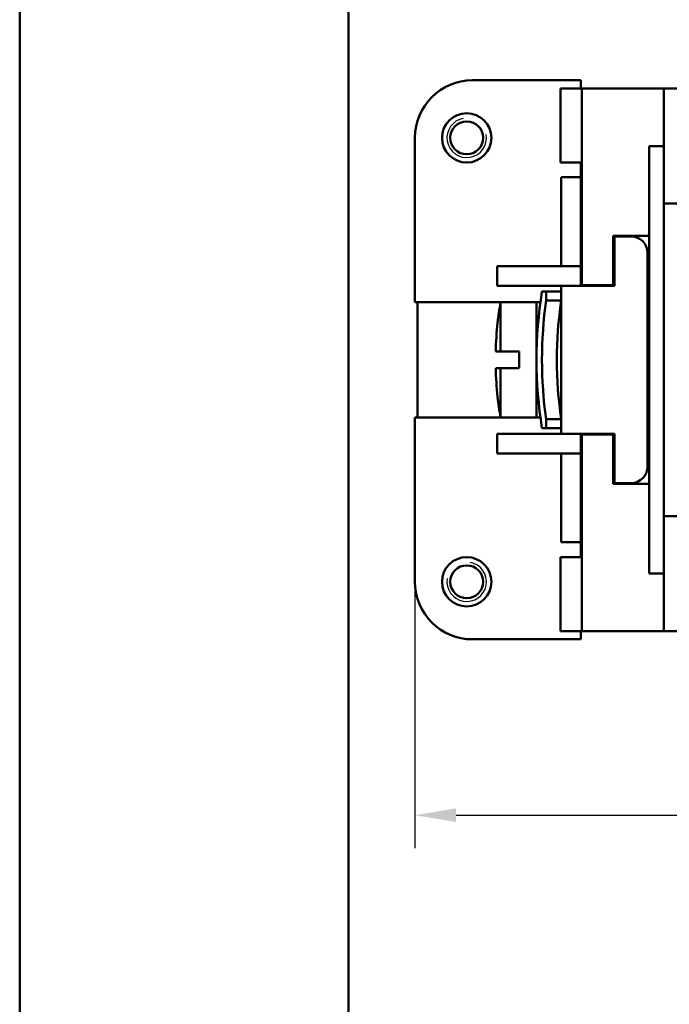
# Model space of a CAD drawing. Extents: x 0 to 210, y 0 to 297.
# Drawn here: x 0 to 40, y 60 to 120 of the extents above; entities that cross this region are included whole.
import ezdxf

# ---------------------------------------------------------------- set-up
doc = ezdxf.new("R2010")
doc.units = 0
for name, color, linetype, lineweight in [('Bemaßungen(TC_020513_DIN)', 7, 'Continuous', 25), ('Gewinde(TC_020513_DIN)', 7, 'Continuous', 25), ('Sichtbare Kanten(TC_020513_DIN)', 7, 'Continuous', 50), ('Skizziergeometrie(ISO)', 7, 'Continuous', 50), ('Skizziergeometrie(TC_020513_DIN)', 7, 'Continuous', 50)]:
    doc.layers.add(name, color=color, linetype=linetype, lineweight=lineweight)
doc.styles.add('Aktuell-BSI', font='ARIAL.TTF')
doc.dimstyles.new('STANDARD-TC_020513_DIN', dxfattribs={"dimtxt": 3.5, "dimasz": 2.5, "dimexe": 2, "dimexo": 1, "dimgap": 0.8, "dimtad": 1, "dimrnd": 1e-08, "dimzin": 12, "dimtxsty": 'Aktuell-BSI', "dimcen": 0.09, "dimdle": 10, "dimclrd": 7, "dimclre": 7, "dimclrt": 7, "dimadec": 0, "dimazin": 3, "dimtfac": 1, "dimtmove": 0, "dimatfit": 3, "dimfxl": 1, "dimtolj": 1, "dimtzin": 0, "dimlwd": 25, "dimlwe": 25, "dimarcsym": 0})

# ---------------------------------------------------------------- blocks, each defined once
blk = doc.blocks.new('Ränder Ilme Rahmen A4 hoch')
at = {"layer": 'Skizziergeometrie(ISO)'}
blk.add_line((20, 10), (20, 287), dxfattribs=at)
at = {"layer": 'Skizziergeometrie(TC_020513_DIN)'}
blk.add_line((0, 0), (0, 297), dxfattribs=at)
blk = doc.blocks.new('*D16')
at = {"layer": 'Bemaßungen(TC_020513_DIN)', "color": 7, "linetype": 'Continuous', "lineweight": 25}
for p, q in [((24.043, 89.585), (24.043, 69.387)), ((134.343, 89.585), (134.343, 69.387)), ((26.543, 71.387), (131.843, 71.387))]:
    blk.add_line(p, q, dxfattribs=at)
at = {"layer": 'Bemaßungen(TC_020513_DIN)', "color": 7, "linetype": 'Continuous'}
for points in [[(26.543, 71.804), (26.543, 70.971), (24.043, 71.387)], [(131.843, 71.804), (131.843, 70.971), (134.343, 71.387)]]:
    blk.add_solid(points, dxfattribs=at)
at = {"layer": 'Defpoints', "color": 0, "linetype": 'Continuous'}
for p in [(24.043, 90.585), (134.343, 90.585), (134.343, 71.387)]:
    blk.add_point(p, dxfattribs=at)
at = {"layer": 'Bemaßungen(TC_020513_DIN)', "color": 7, "linetype": 'Continuous', "lineweight": 25, "insert": (73.453, 76.394), "char_height": 3.5, "attachment_point": 1, "style": 'Aktuell-BSI'}
blk.add_mtext('\\A1;110,3', dxfattribs=at)

msp = doc.modelspace()

# ---------------------------------------------------------------- linework, layer by layer
at = {"layer": 'Gewinde(TC_020513_DIN)'}
for centre, start, end in [((27.193, 112.585), 100, 10), ((27.193, 85.585), 170, 80)]:
    msp.add_arc(centre, 1.199, start, end, dxfattribs=at)
at = {"layer": 'Sichtbare Kanten(TC_020513_DIN)'}
for p, q in [((34.143, 116.085), (27.543, 116.085)), ((32.901, 115.584), (34.193, 115.584)), ((32.901, 111.084), (32.901, 115.584)), ((34.143, 115.584), (34.143, 116.085)), ((39.193, 115.585), (34.193, 115.585)), ((34.193, 115.585), (34.193, 103.635)), ((39.193, 112.085), (39.193, 115.585)), ((39.193, 115.585), (42.193, 115.585)), ((24.043, 112.585), (24.043, 102.585)), ((38.293, 112.085), (39.193, 112.085)), ((38.293, 86.085), (38.293, 112.085)), ((39.193, 112.085), (39.193, 86.085)), ((34.193, 111.084), (32.901, 111.084)), ((34.143, 110.185), (34.143, 111.084)), ((34.193, 110.985), (34.143, 110.985)), ((32.943, 104.785), (32.943, 110.185)), ((34.143, 110.185), (32.943, 110.185)), ((34.143, 110.185), (34.143, 104.785)), ((119.193, 108.585), (39.193, 108.585)), ((36.093, 103.635), (36.093, 106.635)), ((36.093, 106.635), (38.293, 106.635)), ((36.193, 106.585), (36.193, 103.585)), ((37.193, 106.585), (36.193, 106.585)), ((38.193, 92.585), (38.193, 105.585)), ((34.143, 104.785), (29.043, 104.785)), ((29.043, 103.585), (29.043, 104.785)), ((34.143, 103.585), (34.143, 104.785)), ((34.193, 103.635), (36.093, 103.635)), ((34.193, 103.585), (34.193, 103.635)), ((32.943, 103.585), (29.043, 103.585)), ((31.773, 103.235), (32.025, 103.235)), ((32.025, 103.235), (32.025, 102.695)), ((32.943, 103.235), (32.025, 103.235)), ((32.943, 103.585), (33.943, 103.585)), ((32.943, 103.585), (32.943, 94.585)), ((36.193, 103.585), (33.943, 103.585)), ((24.043, 102.585), (29.252, 102.585)), ((24.193, 102.585), (24.193, 95.585)), ((29.252, 102.585), (29.252, 99.585)), ((31.443, 102.585), (29.252, 102.585)), ((31.443, 102.585), (31.677, 102.585)), ((31.443, 102.585), (31.443, 95.585)), ((32.025, 102.695), (32.943, 102.695)), ((32.928, 102.585), (32.943, 102.585)), ((29.076, 101.335), (29.07, 101.335)), ((29.252, 99.585), (28.956, 99.585)), ((29.252, 99.585), (30.393, 99.585)), ((30.393, 98.585), (30.393, 99.585)), ((28.956, 98.585), (29.252, 98.585)), ((30.393, 98.585), (29.252, 98.585)), ((29.252, 98.585), (29.252, 95.585)), ((29.07, 96.835), (29.076, 96.835)), ((29.252, 95.585), (24.043, 95.585)), ((24.043, 95.585), (24.043, 85.585)), ((31.443, 95.585), (29.252, 95.585)), ((31.677, 95.585), (31.443, 95.585)), ((32.025, 95.476), (32.025, 94.935)), ((32.943, 95.476), (32.025, 95.476)), ((32.943, 95.585), (32.928, 95.585)), ((32.025, 94.935), (31.773, 94.935)), ((32.025, 94.935), (32.943, 94.935)), ((32.943, 94.585), (29.043, 94.585)), ((29.043, 93.385), (29.043, 94.585)), ((33.943, 94.585), (32.943, 94.585)), ((33.943, 94.585), (36.193, 94.585)), ((34.143, 93.385), (34.143, 94.585)), ((34.193, 94.535), (34.193, 94.585)), ((36.093, 94.535), (34.193, 94.535)), ((34.193, 94.535), (34.193, 82.585)), ((36.093, 91.535), (36.093, 94.535)), ((36.193, 94.585), (36.193, 91.585)), ((34.143, 93.385), (29.043, 93.385)), ((32.943, 87.985), (32.943, 93.385)), ((34.143, 93.385), (34.143, 87.985)), ((38.293, 91.535), (36.093, 91.535)), ((36.193, 91.585), (37.193, 91.585)), ((39.193, 89.585), (119.193, 89.585)), ((34.143, 87.985), (32.943, 87.985)), ((34.143, 87.086), (34.143, 87.985)), ((34.193, 87.086), (32.901, 87.086)), ((32.901, 82.586), (32.901, 87.086)), ((34.143, 87.185), (34.193, 87.185)), ((39.193, 86.085), (38.293, 86.085)), ((39.193, 82.585), (39.193, 86.085)), ((27.543, 82.085), (34.143, 82.085)), ((32.901, 82.586), (34.193, 82.586)), ((34.143, 82.085), (34.143, 82.586)), ((34.193, 82.585), (39.193, 82.585)), ((42.193, 82.585), (39.193, 82.585))]:
    msp.add_line(p, q, dxfattribs=at)
for centre, radius in [((27.193, 112.585), 1.5), ((27.193, 112.585), 1), ((27.193, 85.585), 1.5), ((27.193, 85.585), 1)]:
    msp.add_circle(centre, radius, dxfattribs=at)
for centre, radius, start, end in [((27.543, 112.585), 3.5, 90, 180), ((37.193, 105.585), 1, 0, 90), ((57.724, 99.085), 26.281, 170.91448, 189.08552), ((48.943, 99.085), 20, 169.92134, 173.54055), ((57.724, 99.085), 25.951, 172.00527, 187.99473), ((57.724, 99.085), 25.043, 171.71314, 188.28686), ((48.943, 99.085), 19.994, 173.53852, 178.56701), ((48.943, 99.085), 19.994, 181.43299, 186.46148), ((48.943, 99.085), 20, 186.45945, 190.07866), ((37.193, 92.585), 1, 270, 0), ((27.543, 85.585), 3.5, 180, 270)]:
    msp.add_arc(centre, radius, start, end, dxfattribs=at)

# ---------------------------------------------------------------- block references
msp.add_blockref('Ränder Ilme Rahmen A4 hoch', (0, 0))

# ---------------------------------------------------------------- dimensions: what is measured, and where the dimension line sits
at = {"layer": 'Bemaßungen(TC_020513_DIN)', "color": 7, "linetype": 'Continuous', "lineweight": 25}
dim = msp.add_linear_dim(base=(134.343, 71.387), p1=(24.043, 90.585), p2=(134.343, 90.585), angle=180, dimstyle='STANDARD-TC_020513_DIN', override={"dimdec": 2, "dimtp": 0, "dimtm": 0, "dimtdec": 2}, dxfattribs=at)
dim.commit()
dim.dimension.update_dxf_attribs({"geometry": '*D16', "text_midpoint": (79.193, 71.387), "dimtype": 160})

doc.saveas('drawing.dxf')
